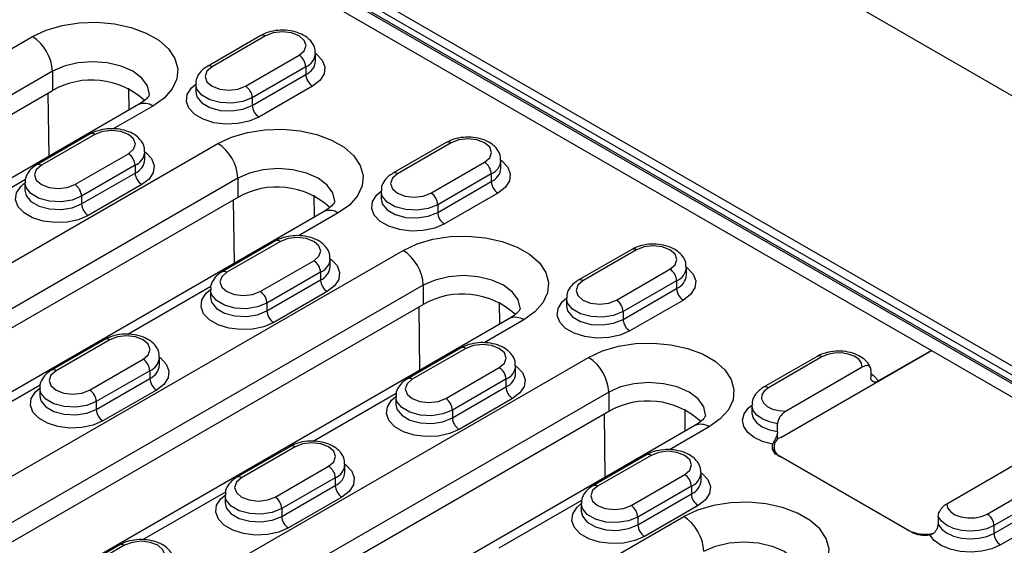
# Model space of a CAD drawing. Units: millimetres. Extents: x 75 to 2081, y 25 to 1460.
# Drawn here: x 1821 to 1873, y 1285 to 1312 of the extents above; entities that cross this region are included whole.
import ezdxf

# ---------------------------------------------------------------- set-up
doc = ezdxf.new("R2010")
doc.units = ezdxf.units.MM
doc.header["$LTSCALE"] = 5
doc.layers.get('0').update_dxf_attribs({"color": 1})
doc.layers.add('299159', color=7, linetype='Continuous')

# ---------------------------------------------------------------- blocks, each defined once
blk = doc.blocks.new('1112497-M_003_ISO_view')
for p, q in [((281.075, 194.941), (86.621, 307.197)), ((261.63, 191.879), (81.317, 295.971)), ((82.466, 294.39), (258.889, 192.543)), ((258.978, 192.594), (82.555, 294.441)), ((259.478, 192.643), (83.055, 294.49)), ((105.008, 280.663), (165.109, 245.967)), ((94.293, 249.089), (117.627, 262.56)), ((129.699, 262.616), (126.87, 260.983)), ((129.949, 262.591), (127.12, 260.958)), ((132.582, 261.264), (132.582, 261.672)), ((128.888, 259.938), (131.716, 261.57)), ((118.688, 260.723), (95.353, 247.252)), ((118.688, 260.723), (118.688, 259.702)), ((132.07, 260.958), (129.241, 259.325)), ((129.241, 258.917), (132.07, 260.55)), ((132.07, 260.958), (132.07, 260.55)), ((126.254, 260.04), (126.254, 259.631)), ((95.353, 246.232), (118.688, 259.702)), ((118.509, 256.229), (118.466, 259.574)), ((122.701, 259.822), (122.716, 258.658)), ((132.423, 259.937), (129.595, 258.305)), ((129.241, 259.325), (129.241, 258.917)), ((123.241, 258.961), (99.907, 245.49)), ((123.991, 258.886), (121.896, 257.677)), ((99.49, 240.782), (127.421, 256.906)), ((120.683, 257.411), (117.855, 255.778)), ((120.933, 257.386), (118.105, 255.754)), ((139.492, 256.962), (136.664, 255.329)), ((139.742, 256.937), (136.914, 255.304)), ((123.567, 256.06), (123.567, 256.468)), ((119.872, 254.733), (122.701, 256.366)), ((138.681, 254.284), (141.51, 255.917)), ((142.376, 255.611), (142.376, 256.019)), ((123.054, 255.753), (120.226, 254.121)), ((120.226, 253.712), (123.054, 255.345)), ((123.054, 255.753), (123.054, 255.345)), ((128.481, 255.069), (100.551, 238.945)), ((117.256, 254.998), (112.88, 252.472)), ((117.238, 254.835), (117.238, 254.427)), ((128.481, 255.069), (128.481, 254.049)), ((141.863, 255.304), (139.035, 253.672)), ((139.035, 253.263), (141.863, 254.896)), ((141.863, 255.304), (141.863, 254.896)), ((123.408, 254.733), (120.579, 253.1)), ((136.047, 254.386), (136.047, 253.978)), ((128.481, 254.049), (100.551, 237.925)), ((120.226, 254.121), (120.226, 253.712)), ((128.303, 250.575), (128.259, 253.92)), ((132.494, 254.168), (132.51, 253.004)), ((142.217, 254.284), (139.388, 252.651)), ((133.035, 253.307), (105.104, 237.183)), ((139.035, 253.672), (139.035, 253.263)), ((133.785, 253.233), (131.689, 252.023)), ((130.476, 251.757), (127.648, 250.125)), ((130.726, 251.733), (127.898, 250.1)), ((113.88, 237.782), (137.214, 251.253)), ((149.285, 251.308), (146.457, 249.676)), ((149.535, 251.284), (146.707, 249.651)), ((129.666, 249.079), (132.494, 250.712)), ((133.36, 250.406), (133.36, 250.814)), ((148.475, 248.63), (151.303, 250.263)), ((152.169, 249.957), (152.169, 250.365)), ((132.848, 250.1), (130.019, 248.467)), ((130.019, 248.059), (132.848, 249.692)), ((132.848, 250.1), (132.848, 249.692)), ((151.657, 249.651), (148.828, 248.018)), ((151.657, 249.651), (151.657, 249.243)), ((138.275, 249.416), (114.94, 235.945)), ((127.049, 249.344), (122.673, 246.818)), ((127.032, 249.181), (127.032, 248.773)), ((138.275, 249.416), (138.275, 248.395)), ((148.828, 247.61), (151.657, 249.243)), ((133.201, 249.079), (130.373, 247.446)), ((145.841, 248.732), (145.841, 248.324)), ((152.01, 248.63), (149.182, 246.997)), ((114.94, 234.924), (138.275, 248.395)), ((130.019, 248.467), (130.019, 248.059)), ((138.096, 244.922), (138.053, 248.267)), ((142.288, 248.515), (142.303, 247.35)), ((142.828, 247.653), (119.494, 234.183)), ((143.578, 247.579), (141.483, 246.369)), ((148.828, 248.018), (148.828, 247.61)), ((121.461, 246.553), (118.632, 244.92)), ((121.711, 246.528), (118.882, 244.895)), ((140.27, 246.104), (137.441, 244.471)), ((140.52, 246.079), (137.691, 244.446)), ((119.077, 229.475), (147.007, 245.599)), ((120.65, 243.875), (123.479, 245.508)), ((124.345, 245.201), (124.345, 245.61)), ((159.079, 245.655), (156.25, 244.022)), ((159.329, 245.63), (156.5, 243.997)), ((157.154, 241.374), (165.109, 245.967)), ((165.109, 245.967), (162.317, 244.355)), ((165.109, 245.967), (173.595, 241.068)), ((139.459, 243.426), (142.288, 245.059)), ((143.154, 244.752), (143.154, 245.161)), ((161.461, 245.085), (157.444, 242.766)), ((123.832, 244.895), (121.004, 243.262)), ((121.004, 242.854), (123.832, 244.487)), ((123.832, 244.895), (123.832, 244.487)), ((142.641, 244.446), (139.813, 242.813)), ((142.641, 244.446), (142.641, 244.038)), ((161.917, 244.94), (161.917, 244.532)), ((118.033, 244.14), (113.658, 241.614)), ((118.016, 243.977), (118.016, 243.568)), ((139.813, 242.405), (142.641, 244.038)), ((148.068, 243.762), (120.137, 227.638)), ((124.186, 243.875), (121.357, 242.242)), ((136.842, 243.691), (132.467, 241.165)), ((136.825, 243.528), (136.825, 243.119)), ((142.995, 243.426), (140.166, 241.793)), ((148.068, 243.762), (148.068, 242.741)), ((121.004, 243.262), (121.004, 242.854)), ((155.634, 243.079), (155.634, 242.67)), ((148.068, 242.741), (120.137, 226.617)), ((139.813, 242.813), (139.813, 242.405)), ((147.89, 239.268), (147.846, 242.613)), ((152.081, 242.861), (152.097, 241.697)), ((152.622, 242), (124.691, 225.876)), ((153.371, 241.925), (151.276, 240.716)), ((156.988, 241.686), (156.988, 242.095)), ((156.988, 241.686), (156.978, 241.591)), ((156.978, 241.246), (156.978, 241.591)), ((131.254, 240.899), (128.426, 239.266)), ((131.504, 240.874), (128.676, 239.242)), ((156.788, 240.864), (156.788, 240.608)), ((150.063, 240.45), (147.235, 238.817)), ((150.313, 240.425), (147.485, 238.793)), ((164.049, 236.374), (156.978, 240.456)), ((163.872, 236.476), (157.154, 240.354)), ((130.444, 238.221), (133.272, 239.854)), ((134.138, 239.548), (134.138, 239.956)), ((165.929, 237.868), (169.947, 240.187)), ((133.626, 239.242), (130.797, 237.609)), ((133.626, 239.242), (133.626, 238.833)), ((149.253, 237.772), (152.081, 239.405)), ((152.947, 239.099), (152.947, 239.507)), ((130.797, 237.201), (133.626, 238.833)), ((152.435, 238.793), (149.606, 237.16)), ((152.435, 238.793), (152.435, 238.384)), ((168.062, 237.323), (170.89, 238.956)), ((127.827, 238.486), (123.451, 235.96)), ((127.81, 238.323), (127.81, 237.915)), ((133.979, 238.221), (131.151, 236.588)), ((149.606, 236.751), (152.435, 238.384)), ((171.244, 238.344), (168.415, 236.711)), ((146.636, 238.037), (142.26, 235.511)), ((146.619, 237.874), (146.619, 237.466)), ((152.788, 237.772), (149.96, 236.139)), ((168.415, 236.302), (171.244, 237.935)), ((130.797, 237.609), (130.797, 237.201)), ((133.466, 226.475), (152.028, 237.19)), ((149.606, 237.16), (149.606, 236.751)), ((165.473, 237.196), (165.473, 236.788)), ((171.597, 237.323), (168.769, 235.69)), ((165.463, 236.692), (165.473, 236.788)), ((168.415, 236.711), (168.415, 236.302)), ((122.239, 235.695), (119.41, 234.062)), ((122.489, 235.67), (119.66, 234.037))]:
    blk.add_line(p, q)
at = {"flags": 128}
for points in [[(117.627, 262.56), (118.358, 262.902), (119.197, 263.148), (120.105, 263.289), (121.045, 263.317), (121.974, 263.232), (122.852, 263.038), (123.641, 262.742), (124.306, 262.358), (124.819, 261.903), (125.156, 261.396), (125.303, 260.859), (125.254, 260.317), (125.01, 259.792), (124.583, 259.308), (123.991, 258.886)], [(131.716, 261.57), (131.987, 261.805), (132.082, 262.081), (131.987, 262.357), (131.716, 262.591), (131.311, 262.747), (130.832, 262.802), (130.354, 262.747), (129.949, 262.591)], [(132.582, 261.672), (132.634, 261.634), (132.941, 261.31), (133.077, 260.949), (133.031, 260.58), (132.807, 260.233), (132.423, 259.937)], [(123.809, 259.502), (123.707, 259.947), (123.407, 260.364), (122.931, 260.723), (122.309, 260.998), (121.586, 261.171), (120.809, 261.23), (120.033, 261.171), (119.309, 260.998), (118.688, 260.723)], [(127.12, 260.958), (126.849, 260.724), (126.754, 260.448), (126.849, 260.172), (127.12, 259.938), (127.526, 259.781), (128.004, 259.726), (128.482, 259.781), (128.888, 259.938)], [(129.595, 258.305), (129.082, 258.083), (128.482, 257.954), (127.843, 257.927), (127.218, 258.006), (126.656, 258.183), (126.203, 258.445), (125.896, 258.769), (125.76, 259.13), (125.805, 259.499), (126.029, 259.846), (126.254, 260.039)], [(129.241, 259.325), (128.744, 259.124), (128.157, 259.033), (127.551, 259.064), (127, 259.212), (126.57, 259.46), (126.314, 259.778), (126.254, 260.036)], [(126.254, 259.636), (126.314, 259.37), (126.57, 259.052), (127, 258.804), (127.551, 258.655), (128.157, 258.625), (128.744, 258.716), (129.241, 258.917)], [(122.701, 256.366), (122.972, 256.6), (123.067, 256.876), (122.972, 257.152), (122.701, 257.386), (122.295, 257.543), (121.817, 257.598), (121.338, 257.543), (120.933, 257.386)], [(127.421, 256.906), (128.152, 257.248), (128.99, 257.495), (129.899, 257.635), (130.838, 257.664), (131.767, 257.579), (132.646, 257.384), (133.435, 257.088), (134.1, 256.704), (134.612, 256.249), (134.949, 255.742), (135.096, 255.206), (135.047, 254.663), (134.804, 254.139), (134.377, 253.655), (133.785, 253.233)], [(141.51, 255.917), (141.781, 256.151), (141.876, 256.427), (141.781, 256.703), (141.51, 256.937), (141.104, 257.094), (140.626, 257.149), (140.148, 257.094), (139.742, 256.937)], [(123.567, 256.468), (123.618, 256.43), (123.925, 256.105), (124.061, 255.744), (124.015, 255.375), (123.792, 255.029), (123.408, 254.733)], [(142.376, 256.019), (142.427, 255.981), (142.734, 255.656), (142.87, 255.295), (142.824, 254.926), (142.601, 254.58), (142.217, 254.284)], [(118.105, 255.754), (117.834, 255.519), (117.738, 255.243), (117.834, 254.967), (118.105, 254.733), (118.51, 254.577), (118.988, 254.522), (119.467, 254.577), (119.872, 254.733)], [(133.603, 253.849), (133.5, 254.293), (133.201, 254.711), (132.724, 255.069), (132.103, 255.345), (131.379, 255.518), (130.603, 255.577), (129.826, 255.518), (129.103, 255.345), (128.481, 255.069)], [(120.579, 253.1), (120.067, 252.878), (119.467, 252.749), (118.828, 252.723), (118.202, 252.801), (117.64, 252.979), (117.187, 253.24), (116.88, 253.565), (116.744, 253.926), (116.79, 254.295), (117.014, 254.641), (117.238, 254.835)], [(120.226, 254.121), (119.728, 253.919), (119.141, 253.829), (118.535, 253.859), (117.985, 254.007), (117.555, 254.256), (117.298, 254.574), (117.238, 254.831)], [(136.914, 255.304), (136.643, 255.07), (136.547, 254.794), (136.643, 254.518), (136.914, 254.284), (137.319, 254.128), (137.797, 254.073), (138.276, 254.128), (138.681, 254.284)], [(117.238, 254.431), (117.298, 254.165), (117.555, 253.847), (117.985, 253.599), (118.535, 253.451), (119.141, 253.42), (119.728, 253.511), (120.226, 253.712)], [(139.388, 252.651), (138.876, 252.429), (138.276, 252.3), (137.637, 252.274), (137.011, 252.352), (136.449, 252.53), (135.996, 252.791), (135.689, 253.116), (135.553, 253.477), (135.599, 253.846), (135.823, 254.192), (136.047, 254.386)], [(139.035, 253.672), (138.537, 253.47), (137.95, 253.38), (137.345, 253.41), (136.794, 253.558), (136.364, 253.807), (136.107, 254.124), (136.047, 254.382)], [(136.047, 253.982), (136.107, 253.716), (136.364, 253.398), (136.794, 253.15), (137.345, 253.002), (137.95, 252.971), (138.537, 253.062), (139.035, 253.263)], [(132.494, 250.712), (132.765, 250.946), (132.86, 251.222), (132.765, 251.499), (132.494, 251.733), (132.089, 251.889), (131.61, 251.944), (131.132, 251.889), (130.726, 251.733)], [(137.214, 251.253), (137.945, 251.595), (138.783, 251.841), (139.692, 251.982), (140.632, 252.01), (141.561, 251.925), (142.439, 251.731), (143.228, 251.435), (143.893, 251.051), (144.406, 250.595), (144.743, 250.088), (144.89, 249.552), (144.841, 249.01), (144.597, 248.485), (144.17, 248.001), (143.578, 247.579)], [(151.303, 250.263), (151.574, 250.497), (151.669, 250.773), (151.574, 251.05), (151.303, 251.284), (150.898, 251.44), (150.419, 251.495), (149.941, 251.44), (149.535, 251.284)], [(133.36, 250.814), (133.411, 250.776), (133.718, 250.452), (133.855, 250.09), (133.809, 249.722), (133.585, 249.375), (133.201, 249.079)], [(152.169, 250.365), (152.221, 250.327), (152.527, 250.003), (152.664, 249.641), (152.618, 249.273), (152.394, 248.926), (152.01, 248.63)], [(127.898, 250.1), (127.627, 249.866), (127.532, 249.59), (127.627, 249.313), (127.898, 249.079), (128.303, 248.923), (128.782, 248.868), (129.26, 248.923), (129.666, 249.079)], [(143.396, 248.195), (143.294, 248.639), (142.994, 249.057), (142.517, 249.416), (141.896, 249.691), (141.173, 249.864), (140.396, 249.923), (139.62, 249.864), (138.896, 249.691), (138.275, 249.416)], [(146.707, 249.651), (146.436, 249.417), (146.341, 249.141), (146.436, 248.864), (146.707, 248.63), (147.113, 248.474), (147.591, 248.419), (148.069, 248.474), (148.475, 248.63)], [(130.373, 247.446), (129.86, 247.225), (129.26, 247.096), (128.621, 247.069), (127.996, 247.148), (127.433, 247.325), (126.981, 247.586), (126.674, 247.911), (126.538, 248.272), (126.583, 248.641), (126.807, 248.987), (127.032, 249.181)], [(130.019, 248.467), (129.521, 248.266), (128.934, 248.175), (128.329, 248.206), (127.778, 248.354), (127.348, 248.602), (127.091, 248.92), (127.032, 249.178)], [(127.032, 248.778), (127.091, 248.512), (127.348, 248.194), (127.778, 247.946), (128.329, 247.797), (128.934, 247.767), (129.521, 247.857), (130.019, 248.059)], [(149.182, 246.997), (148.669, 246.776), (148.069, 246.647), (147.43, 246.62), (146.805, 246.699), (146.242, 246.876), (145.79, 247.137), (145.483, 247.462), (145.347, 247.823), (145.392, 248.192), (145.616, 248.538), (145.841, 248.732)], [(148.828, 248.018), (148.33, 247.817), (147.743, 247.726), (147.138, 247.757), (146.587, 247.905), (146.157, 248.153), (145.9, 248.471), (145.841, 248.728)], [(145.841, 248.329), (145.9, 248.063), (146.157, 247.745), (146.587, 247.497), (147.138, 247.348), (147.743, 247.318), (148.33, 247.408), (148.828, 247.61)], [(123.479, 245.508), (123.749, 245.742), (123.845, 246.018), (123.749, 246.294), (123.479, 246.528), (123.073, 246.685), (122.595, 246.739), (122.116, 246.685), (121.711, 246.528)], [(142.288, 245.059), (142.559, 245.293), (142.654, 245.569), (142.559, 245.845), (142.288, 246.079), (141.882, 246.236), (141.404, 246.29), (140.925, 246.236), (140.52, 246.079)], [(147.007, 245.599), (147.739, 245.941), (148.577, 246.188), (149.486, 246.328), (150.425, 246.357), (151.354, 246.272), (152.232, 246.077), (153.021, 245.781), (153.687, 245.397), (154.199, 244.942), (154.536, 244.435), (154.683, 243.898), (154.634, 243.356), (154.391, 242.831), (153.963, 242.347), (153.371, 241.925)], [(124.345, 245.609), (124.396, 245.571), (124.703, 245.247), (124.839, 244.886), (124.793, 244.517), (124.569, 244.171), (124.186, 243.875)], [(161.461, 245.085), (161.423, 245.3), (161.276, 245.499), (161.034, 245.664), (160.718, 245.78), (160.357, 245.837), (159.983, 245.829), (159.63, 245.758), (159.329, 245.63)], [(143.154, 245.16), (143.205, 245.122), (143.512, 244.798), (143.648, 244.437), (143.602, 244.068), (143.378, 243.722), (142.995, 243.426)], [(118.882, 244.895), (118.611, 244.661), (118.516, 244.385), (118.611, 244.109), (118.882, 243.875), (119.288, 243.718), (119.766, 243.663), (120.245, 243.718), (120.65, 243.875)], [(137.691, 244.446), (137.42, 244.212), (137.325, 243.936), (137.42, 243.66), (137.691, 243.426), (138.097, 243.269), (138.575, 243.214), (139.054, 243.269), (139.459, 243.426)], [(161.917, 244.743), (162.056, 244.64), (162.317, 244.355)], [(121.357, 242.242), (120.845, 242.02), (120.244, 241.891), (119.606, 241.865), (118.98, 241.943), (118.418, 242.12), (117.965, 242.382), (117.658, 242.706), (117.522, 243.068), (117.568, 243.436), (117.791, 243.783), (118.016, 243.977)], [(121.004, 243.262), (120.506, 243.061), (119.919, 242.97), (119.313, 243.001), (118.762, 243.149), (118.333, 243.397), (118.076, 243.715), (118.016, 243.973)], [(153.189, 242.542), (153.087, 242.986), (152.788, 243.403), (152.311, 243.762), (151.689, 244.037), (150.966, 244.21), (150.189, 244.269), (149.413, 244.21), (148.689, 244.037), (148.068, 243.762)], [(156.5, 243.997), (156.278, 243.823), (156.155, 243.619), (156.143, 243.403), (156.241, 243.195), (156.442, 243.013), (156.727, 242.873), (157.072, 242.788), (157.444, 242.766)], [(118.016, 243.573), (118.076, 243.307), (118.333, 242.989), (118.762, 242.741), (119.313, 242.593), (119.919, 242.562), (120.506, 242.653), (121.004, 242.854)], [(140.166, 241.793), (139.654, 241.571), (139.054, 241.442), (138.415, 241.416), (137.789, 241.494), (137.227, 241.671), (136.774, 241.933), (136.467, 242.257), (136.331, 242.619), (136.377, 242.987), (136.6, 243.334), (136.825, 243.528)], [(139.813, 242.813), (139.315, 242.612), (138.728, 242.521), (138.122, 242.552), (137.571, 242.7), (137.142, 242.948), (136.885, 243.266), (136.825, 243.524)], [(136.825, 243.124), (136.885, 242.858), (137.142, 242.54), (137.571, 242.292), (138.122, 242.144), (138.728, 242.113), (139.315, 242.204), (139.813, 242.405)], [(156.722, 241.021), (156.197, 241.159), (155.75, 241.369), (155.41, 241.639), (155.201, 241.949), (155.135, 242.28), (155.216, 242.61), (155.441, 242.917), (155.634, 243.079)], [(156.988, 242.095), (156.554, 242.189), (156.178, 242.347), (155.887, 242.555), (155.702, 242.801), (155.634, 243.066), (155.634, 243.074)], [(155.634, 242.673), (155.634, 242.658), (155.702, 242.393), (155.887, 242.147), (156.178, 241.938), (156.554, 241.781), (156.988, 241.686)], [(133.272, 239.854), (133.543, 240.088), (133.638, 240.364), (133.543, 240.64), (133.272, 240.874), (132.866, 241.031), (132.388, 241.086), (131.91, 241.031), (131.504, 240.874)], [(152.081, 239.405), (152.352, 239.639), (152.447, 239.915), (152.352, 240.191), (152.081, 240.425), (151.675, 240.582), (151.197, 240.637), (150.719, 240.582), (150.313, 240.425)], [(134.138, 239.956), (134.189, 239.918), (134.496, 239.593), (134.632, 239.232), (134.587, 238.863), (134.363, 238.517), (133.979, 238.221)], [(128.676, 239.242), (128.405, 239.008), (128.31, 238.731), (128.405, 238.455), (128.676, 238.221), (129.081, 238.065), (129.56, 238.01), (130.038, 238.065), (130.444, 238.221)], [(152.947, 239.507), (152.998, 239.469), (153.305, 239.144), (153.441, 238.783), (153.396, 238.414), (153.172, 238.068), (152.788, 237.772)], [(147.485, 238.793), (147.214, 238.559), (147.119, 238.282), (147.214, 238.006), (147.485, 237.772), (147.89, 237.616), (148.369, 237.561), (148.847, 237.616), (149.253, 237.772)], [(131.151, 236.588), (130.638, 236.367), (130.038, 236.237), (129.399, 236.211), (128.773, 236.29), (128.211, 236.467), (127.758, 236.728), (127.452, 237.053), (127.315, 237.414), (127.361, 237.783), (127.585, 238.129), (127.81, 238.323)], [(130.797, 237.609), (130.299, 237.408), (129.712, 237.317), (129.107, 237.347), (128.556, 237.496), (128.126, 237.744), (127.869, 238.062), (127.81, 238.319)], [(127.81, 237.919), (127.869, 237.653), (128.126, 237.335), (128.556, 237.087), (129.107, 236.939), (129.712, 236.908), (130.299, 236.999), (130.797, 237.201)], [(149.96, 236.139), (149.447, 235.918), (148.847, 235.788), (148.208, 235.762), (147.582, 235.841), (147.02, 236.018), (146.567, 236.279), (146.261, 236.604), (146.124, 236.965), (146.17, 237.334), (146.394, 237.68), (146.619, 237.874)], [(149.606, 237.16), (149.108, 236.959), (148.521, 236.868), (147.916, 236.898), (147.365, 237.047), (146.935, 237.295), (146.678, 237.613), (146.619, 237.87)], [(159.517, 234.6), (159.655, 234.947), (159.704, 235.489), (159.557, 236.026), (159.219, 236.533), (158.707, 236.988), (158.042, 237.372), (157.253, 237.668), (156.375, 237.863), (155.445, 237.948), (154.506, 237.919), (153.597, 237.779), (152.759, 237.532), (152.028, 237.19)], [(165.929, 237.868), (165.967, 237.653), (166.114, 237.454), (166.356, 237.289), (166.672, 237.173), (167.033, 237.117), (167.407, 237.124), (167.76, 237.195), (168.062, 237.323)], [(146.619, 237.47), (146.678, 237.204), (146.935, 236.886), (147.365, 236.638), (147.916, 236.49), (148.521, 236.459), (149.108, 236.55), (149.606, 236.751)], [(168.415, 236.711), (168.046, 236.548), (167.617, 236.447), (167.156, 236.415), (166.697, 236.454), (166.271, 236.561), (165.91, 236.729), (165.637, 236.946), (165.473, 237.196)], [(165.473, 236.788), (165.637, 236.537), (165.91, 236.321), (166.271, 236.153), (166.697, 236.045), (167.156, 236.007), (167.617, 236.039), (168.046, 236.14), (168.415, 236.302)], [(168.769, 235.69), (168.312, 235.487), (167.78, 235.357), (167.209, 235.31), (166.635, 235.348), (166.098, 235.469), (165.631, 235.665), (165.266, 235.923), (165.027, 236.226)], [(124.256, 234.649), (124.527, 234.883), (124.622, 235.16), (124.527, 235.436), (124.256, 235.67), (123.851, 235.826), (123.372, 235.881), (122.894, 235.826), (122.489, 235.67)], [(153.089, 235.353), (153.71, 235.628), (154.433, 235.801), (155.21, 235.86), (155.986, 235.801), (156.71, 235.628), (157.331, 235.353), (157.808, 234.994), (158.108, 234.577), (158.21, 234.129), (158.21, 234.125)]]:
    blk.add_lwpolyline(points, dxfattribs=at)
for centre, radius, start, end in [((129.802, 262.386), 0.251, 54.3824, 114.3071), ((116.385, 260.618), 2.305, 2.6055, 57.3945), ((131.752, 261.727), 0.831, 292.4418, 356.5323), ((131.302, 260.923), 0.768, 2.6055, 57.3945), ((131.75, 261.32), 0.834, 292.5165, 355.8255), ((126.974, 260.754), 0.252, 54.3836, 114.293), ((132.837, 260.585), 0.768, 182.6055, 237.3945), ((120.762, 256.117), 4.142, 47.6174, 120.0508), ((128.474, 259.29), 0.768, 2.6055, 57.3945), ((123.552, 258.273), 0.754, 54.3824, 114.3071), ((130.009, 258.952), 0.768, 182.6055, 237.3945), ((120.786, 257.182), 0.251, 54.3824, 114.3071), ((126.178, 254.965), 2.305, 2.6055, 57.3945), ((139.596, 256.733), 0.251, 54.3824, 114.3071), ((122.737, 256.522), 0.831, 292.4418, 356.5323), ((122.287, 255.719), 0.768, 2.6055, 57.3945), ((122.735, 256.116), 0.834, 292.5165, 355.8255), ((141.096, 255.27), 0.768, 2.6055, 57.3945), ((141.546, 256.073), 0.831, 292.4418, 356.5323), ((117.958, 255.549), 0.252, 54.3836, 114.293), ((123.822, 255.38), 0.768, 182.6055, 237.3945), ((136.767, 255.1), 0.252, 54.3836, 114.293), ((141.544, 255.667), 0.834, 292.5165, 355.8255), ((142.631, 254.931), 0.768, 182.6055, 237.3945), ((119.458, 254.086), 0.768, 2.6055, 57.3945), ((130.555, 250.463), 4.142, 47.6174, 120.0508), ((138.267, 253.637), 0.768, 2.6055, 57.3945), ((120.993, 253.747), 0.768, 182.6055, 237.3945), ((133.345, 252.619), 0.754, 54.3824, 114.3071), ((139.802, 253.298), 0.768, 182.6055, 237.3945), ((130.58, 251.528), 0.251, 54.3824, 114.3071), ((135.972, 249.311), 2.305, 2.6055, 57.3945), ((149.389, 251.079), 0.251, 54.3824, 114.3071), ((132.08, 250.065), 0.768, 2.6055, 57.3945), ((132.53, 250.868), 0.831, 292.4418, 356.5323), ((127.751, 249.895), 0.252, 54.3836, 114.293), ((132.528, 250.462), 0.834, 292.5165, 355.8255), ((150.889, 249.616), 0.768, 2.6055, 57.3945), ((151.339, 250.419), 0.831, 292.4418, 356.5323), ((133.615, 249.726), 0.768, 182.6055, 237.3945), ((146.561, 249.446), 0.252, 54.3836, 114.293), ((151.337, 250.013), 0.834, 292.5165, 355.8255), ((152.424, 249.277), 0.768, 182.6055, 237.3945), ((129.252, 248.432), 0.768, 2.6055, 57.3945), ((140.349, 244.81), 4.142, 47.6174, 120.0508), ((148.061, 247.983), 0.768, 2.6055, 57.3945), ((130.787, 248.094), 0.768, 182.6055, 237.3945), ((143.139, 246.966), 0.754, 54.3824, 114.3071), ((149.596, 247.645), 0.768, 182.6055, 237.3945), ((121.564, 246.324), 0.251, 54.3824, 114.3071), ((140.373, 245.875), 0.251, 54.3824, 114.3071), ((123.064, 244.86), 0.768, 2.6055, 57.3945), ((123.515, 245.664), 0.831, 292.4418, 356.5323), ((145.765, 243.657), 2.305, 2.6055, 57.3945), ((159.182, 245.426), 0.251, 54.3824, 114.3071), ((123.513, 245.258), 0.834, 292.5165, 355.8255), ((141.874, 244.411), 0.768, 2.6055, 57.3945), ((142.324, 245.215), 0.831, 292.4418, 356.5323), ((118.736, 244.691), 0.252, 54.3836, 114.293), ((124.6, 244.522), 0.768, 182.6055, 237.3945), ((137.545, 244.242), 0.252, 54.3836, 114.293), ((142.322, 244.809), 0.834, 292.5165, 355.8255), ((143.409, 244.073), 0.768, 182.6055, 237.3945), ((156.354, 243.793), 0.252, 54.3836, 114.293), ((120.236, 243.227), 0.768, 2.6055, 57.3945), ((139.045, 242.778), 0.768, 2.6055, 57.3945), ((150.142, 239.156), 4.142, 47.6174, 120.0508), ((121.771, 242.889), 0.768, 182.6055, 237.3945), ((140.58, 242.44), 0.768, 182.6055, 237.3945), ((152.932, 241.312), 0.754, 54.3824, 114.3071), ((157.348, 240.864), 0.546, 110.7834, 249.2166), ((131.358, 240.67), 0.251, 54.3824, 114.3071), ((157.132, 240.866), 0.438, 159.2406, 249.4098), ((150.167, 240.221), 0.251, 54.3824, 114.3071), ((132.858, 239.207), 0.768, 2.6055, 57.3945), ((133.308, 240.01), 0.831, 292.4418, 356.5323), ((128.529, 239.037), 0.252, 54.3836, 114.293), ((133.306, 239.604), 0.834, 292.5165, 355.8255), ((151.667, 238.758), 0.768, 2.6055, 57.3945), ((152.117, 239.561), 0.831, 292.4418, 356.5323), ((134.393, 238.868), 0.768, 182.6055, 237.3945), ((147.338, 238.588), 0.252, 54.3836, 114.293), ((152.115, 239.155), 0.834, 292.5165, 355.8255), ((130.029, 237.574), 0.768, 2.6055, 57.3945), ((153.202, 238.419), 0.768, 182.6055, 237.3945), ((148.839, 237.125), 0.768, 2.6055, 57.3945), ((131.565, 237.235), 0.768, 182.6055, 237.3945), ((150.786, 235.248), 2.305, 2.6055, 57.3945), ((167.648, 236.676), 0.768, 2.6055, 57.3945), ((150.374, 236.786), 0.768, 182.6055, 237.3945), ((164.76, 238.196), 1.935, 242.702, 284.1406), ((164.755, 237.74), 1.538, 242.6686, 280.1971), ((169.183, 236.337), 0.768, 182.6055, 237.3945), ((122.342, 235.465), 0.251, 54.3824, 114.3071)]:
    blk.add_arc(centre, radius, start, end)
for points, knots in [([(132.562, 261.676), (132.563, 261.758), (132.567, 261.964), (132.399, 262.262), (132.123, 262.537), (131.737, 262.746), (131.26, 262.877), (130.73, 262.91), (130.215, 262.838), (129.879, 262.716), (129.722, 262.629), (129.699, 262.616)], [0, 0, 0, 0, 0.075704, 0.1903187, 0.3061758, 0.4327115, 0.5684751, 0.7055308, 0.8435548, 0.9761168, 1, 1, 1, 1]), ([(126.87, 260.983), (126.795, 260.934), (126.603, 260.812), (126.385, 260.55), (126.25, 260.261), (126.269, 260.087), (126.275, 260.036)], [0, 0, 0, 0, 0.218502, 0.553982, 0.867911, 1, 1, 1, 1]), ([(123.809, 259.5), (123.809, 259.499), (123.81, 259.495), (123.812, 259.488), (123.747, 259.365), (123.574, 259.175), (123.353, 259.033), (123.241, 258.961)], [0, 0, 0, 0, 0.035008, 0.313283, 0.547607, 0.770855, 1, 1, 1, 1]), ([(123.546, 256.471), (123.548, 256.553), (123.551, 256.759), (123.383, 257.058), (123.107, 257.332), (122.721, 257.542), (122.244, 257.672), (121.715, 257.705), (121.199, 257.633), (120.864, 257.512), (120.707, 257.424), (120.683, 257.411)], [0, 0, 0, 0, 0.075704, 0.1903187, 0.3061758, 0.4327115, 0.5684751, 0.7055308, 0.8435548, 0.9761168, 1, 1, 1, 1]), ([(142.355, 256.022), (142.357, 256.104), (142.36, 256.31), (142.192, 256.609), (141.916, 256.883), (141.53, 257.093), (141.053, 257.223), (140.524, 257.256), (140.008, 257.184), (139.673, 257.063), (139.516, 256.975), (139.492, 256.962)], [0, 0, 0, 0, 0.075704, 0.1903187, 0.3061758, 0.4327115, 0.5684751, 0.7055308, 0.8435548, 0.9761168, 1, 1, 1, 1]), ([(117.855, 255.778), (117.779, 255.73), (117.587, 255.607), (117.369, 255.346), (117.235, 255.056), (117.253, 254.883), (117.259, 254.831)], [0, 0, 0, 0, 0.218502, 0.553982, 0.867911, 1, 1, 1, 1]), ([(136.664, 255.329), (136.588, 255.281), (136.397, 255.158), (136.178, 254.896), (136.044, 254.607), (136.062, 254.434), (136.068, 254.382)], [0, 0, 0, 0, 0.218502, 0.553982, 0.867911, 1, 1, 1, 1]), ([(133.602, 253.846), (133.602, 253.846), (133.603, 253.841), (133.605, 253.835), (133.54, 253.711), (133.368, 253.522), (133.147, 253.379), (133.035, 253.307)], [0, 0, 0, 0, 0.035008, 0.313283, 0.547607, 0.770855, 1, 1, 1, 1]), ([(133.34, 250.818), (133.341, 250.9), (133.345, 251.106), (133.177, 251.404), (132.901, 251.679), (132.515, 251.888), (132.038, 252.019), (131.508, 252.051), (130.993, 251.98), (130.657, 251.858), (130.5, 251.771), (130.476, 251.757)], [0, 0, 0, 0, 0.075704, 0.1903187, 0.3061758, 0.4327115, 0.5684751, 0.7055308, 0.8435548, 0.9761168, 1, 1, 1, 1]), ([(152.149, 250.369), (152.15, 250.451), (152.154, 250.657), (151.986, 250.955), (151.71, 251.23), (151.324, 251.439), (150.847, 251.57), (150.317, 251.602), (149.802, 251.531), (149.466, 251.409), (149.309, 251.322), (149.285, 251.308)], [0, 0, 0, 0, 0.075704, 0.1903187, 0.3061758, 0.4327115, 0.5684751, 0.7055308, 0.8435548, 0.9761168, 1, 1, 1, 1]), ([(127.648, 250.125), (127.572, 250.076), (127.381, 249.953), (127.163, 249.692), (127.028, 249.403), (127.047, 249.229), (127.052, 249.178)], [0, 0, 0, 0, 0.218502, 0.553982, 0.867911, 1, 1, 1, 1]), ([(146.457, 249.676), (146.381, 249.627), (146.19, 249.504), (145.972, 249.243), (145.837, 248.954), (145.856, 248.78), (145.861, 248.729)], [0, 0, 0, 0, 0.218502, 0.553982, 0.867911, 1, 1, 1, 1]), ([(143.396, 248.193), (143.396, 248.192), (143.397, 248.187), (143.399, 248.181), (143.333, 248.057), (143.161, 247.868), (142.94, 247.726), (142.828, 247.653)], [0, 0, 0, 0, 0.035008, 0.313283, 0.547607, 0.770855, 1, 1, 1, 1]), ([(124.324, 245.613), (124.325, 245.695), (124.329, 245.901), (124.161, 246.199), (123.885, 246.474), (123.499, 246.684), (123.022, 246.814), (122.493, 246.847), (121.977, 246.775), (121.641, 246.653), (121.485, 246.566), (121.461, 246.553)], [0, 0, 0, 0, 0.075704, 0.190319, 0.306176, 0.432712, 0.568475, 0.705531, 0.843555, 0.976117, 1, 1, 1, 1]), ([(143.133, 245.164), (143.135, 245.246), (143.138, 245.452), (142.97, 245.75), (142.694, 246.025), (142.308, 246.235), (141.831, 246.365), (141.302, 246.398), (140.786, 246.326), (140.45, 246.204), (140.294, 246.117), (140.27, 246.104)], [0, 0, 0, 0, 0.075704, 0.1903187, 0.3061758, 0.4327115, 0.5684751, 0.7055308, 0.8435548, 0.9761168, 1, 1, 1, 1]), ([(161.883, 245.043), (161.859, 245.111), (161.793, 245.296), (161.547, 245.537), (161.184, 245.759), (160.718, 245.902), (160.193, 245.951), (159.663, 245.893), (159.296, 245.773), (159.116, 245.675), (159.079, 245.655)], [0, 0, 0, 0, 0.075539, 0.203962, 0.343373, 0.49413, 0.647324, 0.801303, 0.958352, 1, 1, 1, 1]), ([(161.917, 244.94), (161.917, 244.946), (161.917, 244.99), (161.9, 245.064), (161.845, 245.137), (161.759, 245.174), (161.64, 245.168), (161.536, 245.127), (161.473, 245.092), (161.461, 245.085)], [0, 0, 0, 0, 0.0216158, 0.1802796, 0.3398471, 0.5113564, 0.7065861, 0.9436358, 1, 1, 1, 1]), ([(118.632, 244.92), (118.557, 244.872), (118.365, 244.749), (118.147, 244.487), (118.013, 244.198), (118.031, 244.025), (118.037, 243.973)], [0, 0, 0, 0, 0.218502, 0.553982, 0.867911, 1, 1, 1, 1]), ([(137.441, 244.471), (137.366, 244.423), (137.174, 244.3), (136.956, 244.038), (136.822, 243.749), (136.84, 243.576), (136.846, 243.524)], [0, 0, 0, 0, 0.218502, 0.553982, 0.867911, 1, 1, 1, 1]), ([(162.317, 244.355), (162.269, 244.332), (162.172, 244.287), (162.043, 244.298), (161.952, 244.367), (161.919, 244.461), (161.918, 244.52), (161.917, 244.532)], [0, 0, 0, 0, 0.246672, 0.493433, 0.734299, 0.946593, 1, 1, 1, 1]), ([(156.25, 244.022), (156.175, 243.974), (155.983, 243.851), (155.765, 243.589), (155.63, 243.299), (155.649, 243.124), (155.655, 243.072)], [0, 0, 0, 0, 0.217815, 0.55224, 0.865182, 1, 1, 1, 1]), ([(153.189, 242.539), (153.189, 242.538), (153.19, 242.534), (153.192, 242.527), (153.127, 242.404), (152.955, 242.215), (152.733, 242.072), (152.622, 242)], [0, 0, 0, 0, 0.0350078, 0.3132834, 0.5476068, 0.7708548, 1, 1, 1, 1]), ([(157.444, 242.766), (157.386, 242.728), (157.28, 242.66), (157.138, 242.504), (157.038, 242.336), (156.993, 242.191), (156.989, 242.119), (156.988, 242.095)], [0, 0, 0, 0, 0.271815, 0.491867, 0.713459, 0.9061, 1, 1, 1, 1]), ([(156.978, 241.591), (156.963, 241.538), (156.934, 241.434), (156.856, 241.275), (156.777, 241.127), (156.74, 241.055), (156.722, 241.021)], [0, 0, 0, 0, 0.248921, 0.496878, 0.763192, 1, 1, 1, 1]), ([(134.118, 239.96), (134.119, 240.041), (134.122, 240.247), (133.955, 240.546), (133.678, 240.82), (133.293, 241.03), (132.816, 241.161), (132.286, 241.193), (131.77, 241.121), (131.435, 241), (131.278, 240.913), (131.254, 240.899)], [0, 0, 0, 0, 0.075704, 0.190319, 0.306176, 0.432712, 0.568475, 0.705531, 0.843555, 0.976117, 1, 1, 1, 1]), ([(152.927, 239.51), (152.928, 239.592), (152.931, 239.798), (152.764, 240.097), (152.487, 240.371), (152.102, 240.581), (151.625, 240.712), (151.095, 240.744), (150.58, 240.672), (150.244, 240.551), (150.087, 240.464), (150.063, 240.45)], [0, 0, 0, 0, 0.075704, 0.190319, 0.306176, 0.432712, 0.568475, 0.705531, 0.843555, 0.976117, 1, 1, 1, 1]), ([(128.426, 239.266), (128.35, 239.218), (128.159, 239.095), (127.941, 238.834), (127.806, 238.544), (127.825, 238.371), (127.83, 238.32)], [0, 0, 0, 0, 0.218502, 0.553982, 0.867911, 1, 1, 1, 1]), ([(147.235, 238.817), (147.159, 238.769), (146.968, 238.646), (146.75, 238.385), (146.615, 238.095), (146.634, 237.922), (146.639, 237.871)], [0, 0, 0, 0, 0.218502, 0.553982, 0.867911, 1, 1, 1, 1]), ([(165.473, 237.196), (165.476, 237.235), (165.483, 237.315), (165.533, 237.45), (165.612, 237.587), (165.737, 237.734), (165.85, 237.821), (165.921, 237.863), (165.929, 237.868)], [0, 0, 0, 0, 0.150515, 0.309111, 0.477606, 0.667378, 0.960126, 1, 1, 1, 1]), ([(165.027, 236.226), (165.077, 236.24), (165.177, 236.267), (165.303, 236.37), (165.403, 236.507), (165.448, 236.623), (165.461, 236.685), (165.463, 236.692)], [0, 0, 0, 0, 0.2286682, 0.456815, 0.6990879, 0.964375, 1, 1, 1, 1]), ([(125.102, 234.755), (125.103, 234.837), (125.107, 235.043), (124.939, 235.341), (124.663, 235.616), (124.277, 235.825), (123.8, 235.956), (123.27, 235.989), (122.755, 235.917), (122.419, 235.795), (122.263, 235.708), (122.239, 235.695)], [0, 0, 0, 0, 0.075704, 0.190319, 0.306176, 0.432712, 0.568475, 0.705531, 0.843555, 0.976117, 1, 1, 1, 1])]:
    blk.add_open_spline(points, degree=3, knots=knots)

msp = doc.modelspace()

# ---------------------------------------------------------------- block references
at = {"layer": '299159'}
msp.add_blockref('1112497-M_003_ISO_view', (1703.746, 1048.889), dxfattribs=at)

doc.saveas('drawing.dxf')
